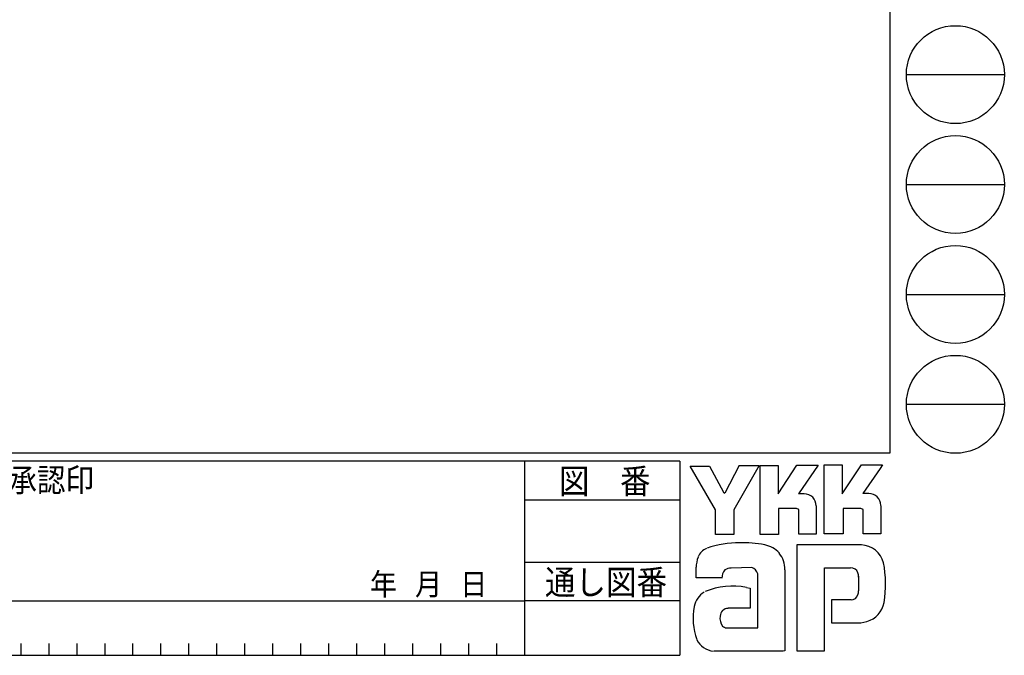
# Model space of a CAD drawing. Extents: x 0 to 2267, y 0 to 1612.
# Drawn here: x 1760 to 2267, y 0 to 327 of the extents above; entities that cross this region are included whole.
import ezdxf

# ---------------------------------------------------------------- set-up
doc = ezdxf.new("R2010")
doc.units = 0
doc.layers.add('YKK_ZWAK', color=7, linetype='CONTINUOUS')
doc.styles.add('YKK_OSSTYLE1', font='romans.shx', dxfattribs={"width": 0.9, "bigfont": 'EXTFONT.SHX'})

# ---------------------------------------------------------------- blocks, each defined once
blk = doc.blocks.new('A201')
at = {"layer": 'YKK_ZWAK', "color": 254, "linetype": 'Continuous'}
for p, q in [((571, 410), (571, 35)), ((571, 35), (21, 35)), ((544, 34), (21, 34)), ((524, 34), (524, 9)), ((544, 34), (544, 9)), ((548.59, 27.71), (545.31, 33.35)), ((545.31, 33.35), (547.82, 33.35)), ((547.82, 33.35), (549.62, 29.99)), ((551.6, 33.43), (549.77, 29.88)), ((554.19, 33.43), (550.95, 27.7)), ((551.6, 33.43), (554.19, 33.43)), ((554.33, 24.55), (554.33, 33.41)), ((554.33, 33.41), (556.63, 33.41)), ((556.63, 29.77), (559.04, 33.45)), ((556.63, 33.41), (556.63, 29.77)), ((559.04, 33.45), (561.77, 33.45)), ((561.77, 33.45), (559.24, 29.78)), ((562.55, 24.63), (562.55, 33.49)), ((562.55, 33.49), (564.89, 33.49)), ((564.89, 29.78), (567.34, 33.49)), ((564.89, 33.49), (564.89, 29.78)), ((567.34, 33.49), (570.04, 33.49)), ((569.77, 33.02), (567.54, 29.84)), ((570.04, 33.49), (569.77, 33.02)), ((549.62, 29.99), (549.77, 29.88)), ((559.99, 29.78), (559.24, 29.78)), ((568.29, 29.84), (567.54, 29.84)), ((558.98, 27.87), (556.7, 27.87)), ((556.7, 27.87), (556.7, 24.55)), ((559.29, 27.75), (558.98, 27.87)), ((561.53, 28.24), (561.53, 24.61)), ((567.26, 27.89), (564.99, 27.89)), ((564.99, 27.89), (564.99, 24.63)), ((567.57, 27.77), (567.26, 27.89)), ((569.83, 28.24), (569.83, 24.65)), ((548.59, 24.53), (548.59, 27.71)), ((550.95, 27.7), (550.95, 24.53)), ((559.29, 24.61), (559.29, 27.75)), ((567.57, 24.65), (567.57, 27.77)), ((550.95, 24.53), (548.59, 24.53)), ((556.7, 24.55), (554.33, 24.55)), ((561.53, 24.61), (559.29, 24.61)), ((564.99, 24.63), (562.55, 24.63)), ((567.57, 24.68), (567.61, 24.65)), ((569.83, 24.65), (567.57, 24.65)), ((559.02, 23.22), (559.02, 9.57)), ((567.3, 23.22), (559.02, 23.22)), ((524, 21), (544, 21)), ((546.08, 18.95), (546.08, 20.33)), ((553.25, 20.28), (550.61, 20.23)), ((554.02, 12.52), (554.02, 19.47)), ((557.51, 20.01), (557.51, 9.59)), ((562.61, 9.57), (562.61, 20.24)), ((562.61, 20.24), (565.93, 20.24)), ((566.98, 19.17), (566.99, 17.29)), ((549.41, 18.95), (546.08, 18.95)), ((552.55, 17.73), (553.05, 17.62)), ((553.05, 17.62), (553.05, 15.05)), ((452, 16), (524, 16)), ((566.01, 16.15), (563.48, 16.15)), ((563.48, 16.15), (563.48, 13.2)), ((553.05, 15.05), (550.2, 15.05)), ((563.48, 13.2), (567.28, 13.2)), ((567.28, 13.2), (568.06, 13.37)), ((550, 12.52), (554.02, 12.52)), ((553.71, 12.52), (553.96, 12.52)), ((554.02, 12.52), (554.02, 12.52)), ((21, 9), (544, 9)), ((549.41, 9.53), (548.34, 9.53)), ((557.28, 9.55), (549.41, 9.53)), ((557.51, 9.59), (557.28, 9.55)), ((559.02, 9.57), (562.05, 9.57)), ((562.05, 9.57), (562.61, 9.57))]:
    blk.add_line(p, q, dxfattribs=at)
at = {"layer": 'YKK_ZWAK', "color": 8, "linetype": 'Continuous'}
for p, q in [((573.13, 83.72), (585.73, 83.72)), ((573.13, 69.58), (585.73, 69.58)), ((573.13, 55.44), (585.73, 55.44)), ((573.13, 41.3), (585.73, 41.3))]:
    blk.add_line(p, q, dxfattribs=at)
at = {"layer": 'YKK_ZWAK', "color": 131, "linetype": 'Continuous'}
for p, q in [((524, 29), (544, 29)), ((544, 16), (524, 16)), ((459.2, 10.5), (459.2, 9)), ((462.8, 10.5), (462.8, 9)), ((466.4, 10.5), (466.4, 9)), ((470, 10.5), (470, 9)), ((473.6, 10.5), (473.6, 9)), ((477.2, 10.5), (477.2, 9)), ((480.8, 10.5), (480.8, 9)), ((484.4, 10.5), (484.4, 9)), ((488, 10.5), (488, 9)), ((491.6, 10.5), (491.6, 9)), ((495.2, 10.5), (495.2, 9)), ((498.8, 10.5), (498.8, 9)), ((502.4, 10.5), (502.4, 9)), ((506, 10.5), (506, 9)), ((509.6, 10.5), (509.6, 9)), ((513.2, 10.5), (513.2, 9)), ((516.8, 10.5), (516.8, 9)), ((520.4, 10.5), (520.4, 9))]:
    blk.add_line(p, q, dxfattribs=at)
at = {"layer": 'YKK_ZWAK', "color": 8, "linetype": 'Continuous'}
for centre in [(579.43, 83.72), (579.43, 69.58), (579.43, 55.44), (579.43, 41.3)]:
    blk.add_circle(centre, 6.3, dxfattribs=at)
at = {"layer": 'YKK_ZWAK', "color": 254, "linetype": 'Continuous'}
for centre, radius, start, end in [((559.99, 28.24), 1.54, 0.0017, 89.996), ((568.29, 28.29), 1.54, 0.0017, 89.996), ((551.66, 10.86), 12.63, 89.8916, 109.3085), ((552.03, 8.67), 14.82, 78.7801, 91.4694), ((554.38, 20.07), 3.18, 40.6642, 80.3169), ((567.19, 20.11), 3.1, 14.4457, 87.0875), ((549.69, 20.31), 3.6, 158.4108, 179.7178), ((548, 21.1), 1.75, 109.0213, 161.5126), ((554.22, 20.08), 3.29, 358.7806, 38.7656), ((552.9, 19.18), 1.16, 14.7552, 72.4499), ((555.55, 18.15), 14.9, 350.9903, 10.6762), ((550.91, 18.99), 1.51, 138.4638, 181.7136), ((550.51, 19.02), 1.21, 85.5055, 126.7804), ((566.05, 19.37), 0.878, 16.4312, 96.9166), ((564.38, 18.85), 2.62, 4.9342, 17.0355), ((550.8, 8.39), 9.51, 79.381, 112.0583), ((548.59, 14.77), 2.79, 121.8271, 169.0847), ((566.01, 17.08), 0.933, 269.9547, 342.9014), ((564.36, 17.54), 2.64, 343.6902, 354.7536), ((553.61, 13.72), 7.92, 168.7637, 199.8008), ((567.24, 16.32), 3.07, 285.4429, 349.9045), ((550.84, 13.77), 1.69, 171.082, 216.7192), ((550.21, 14.01), 1.03, 90.3395, 178.0364), ((550.18, 13.6), 1.09, 230.9728, 260.7549), ((548.6, 12.25), 2.73, 207.3144, 263.5946)]:
    blk.add_arc(centre, radius, start, end, dxfattribs=at)
at = {"layer": 'YKK_ZWAK', "color": 131, "linetype": 'Continuous', "style": 'YKK_OSSTYLE1', "width": 0.9}
for s, height, p in [('御承認印', 3, (453.91, 30.05)), ('図\u3000番', 3.2, (528.43, 29.81)), ('通し図番', 3.2, (526.63, 16.8)), ('年   月   日', 2.828, (504.13, 16.74))]:
    blk.add_text(s, height=height, dxfattribs=at).set_placement(p)

msp = doc.modelspace()

# ---------------------------------------------------------------- block references
at = {"layer": 'YKK_ZWAK', "xscale": 4, "yscale": 4, "zscale": 4}
msp.add_blockref('A201', (-76, -36), dxfattribs=at)

doc.saveas('drawing.dxf')
